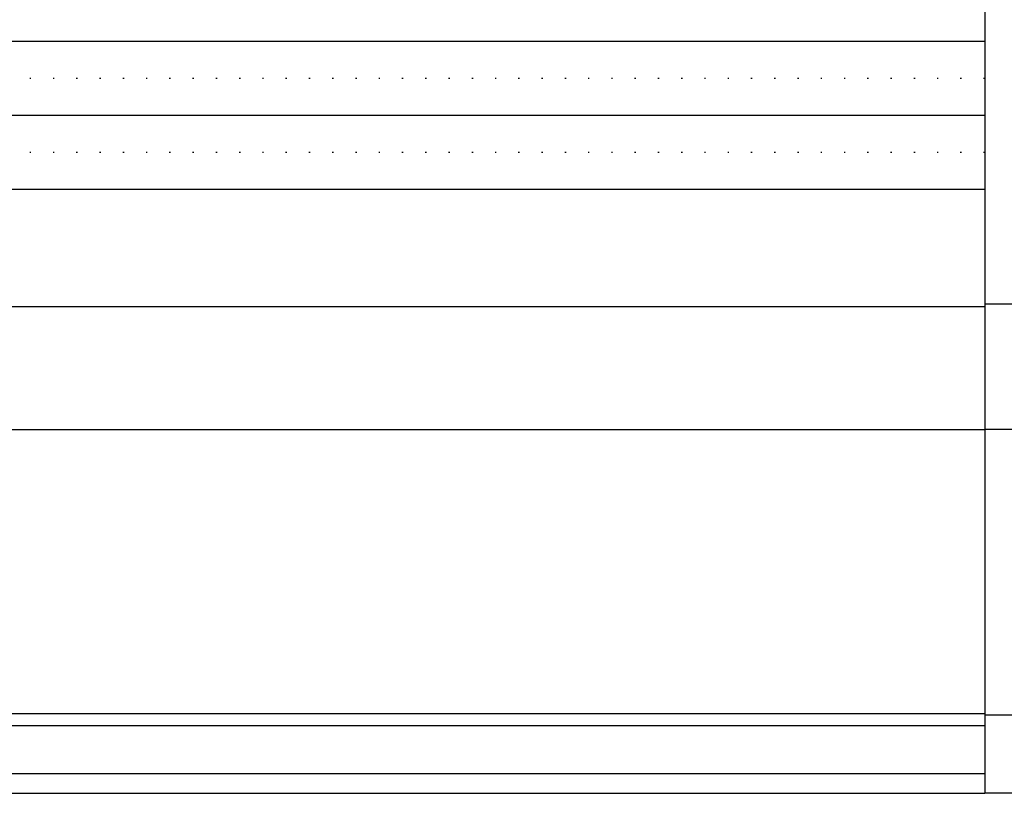
# Model space of a CAD drawing. Extents: x 4810 to 5825, y 110 to 645.
# Drawn here: x 5320 to 5400, y 391 to 453 of the extents above; entities that cross this region are included whole.
import ezdxf

# ---------------------------------------------------------------- set-up
doc = ezdxf.new("R2010")
doc.units = 0
doc.header["$MEASUREMENT"] = 0
doc.linetypes.add('DOT', pattern=[3.574561, 0, -1.787281, 0, -1.787281])
doc.layers.get('0').update_dxf_attribs({"linetype": 'CONTINUOUS'})

msp = doc.modelspace()

# ---------------------------------------------------------------- linework, layer by layer
for p, q in [((5398.139, 570.704), (5398.139, 390.704)), ((5279.139, 451.704), (5398.139, 451.704)), ((5279.139, 445.704), (5398.139, 445.704)), ((5279.139, 439.704), (5398.139, 439.704)), ((5279.139, 430.176), (5398.139, 430.176)), ((5415.139, 430.365), (5398.139, 430.365)), ((5279.139, 420.204), (5398.139, 420.204)), ((5415.139, 420.204), (5398.139, 420.204)), ((5279.139, 397.18), (5398.139, 397.18)), ((5415.139, 397.053), (5398.139, 397.053)), ((5279.139, 396.205), (5398.139, 396.205)), ((5279.139, 392.309), (5398.139, 392.309)), ((5279.139, 390.704), (5398.139, 390.704)), ((5415.139, 390.704), (5398.139, 390.704))]:
    msp.add_line(p, q)
at = {"linetype": 'DOT'}
for p, q in [((5279.139, 448.704), (5398.139, 448.704)), ((5279.139, 442.704), (5398.139, 442.704))]:
    msp.add_line(p, q, dxfattribs=at)

doc.saveas('drawing.dxf')
